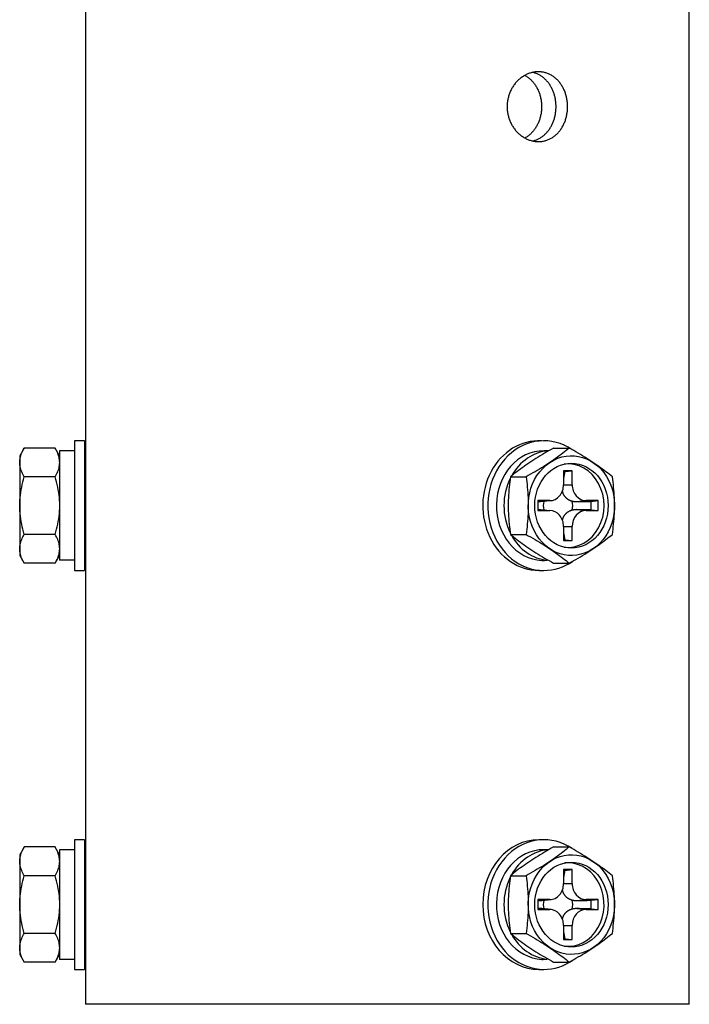
# Model space of a CAD drawing. Units: millimetres. Extents: x 2 to 139, y 131 to 245.
# Drawn here: x 87 to 90, y 221 to 226 of the extents above; entities that cross this region are included whole.
import ezdxf

# ---------------------------------------------------------------- set-up
doc = ezdxf.new("R2010")
doc.units = ezdxf.units.MM
doc.layers.add('GAIKEI', color=7, linetype='Continuous')

msp = doc.modelspace()

# ---------------------------------------------------------------- linework, layer by layer
at = {"layer": 'GAIKEI'}
for p, q in [((87.157104, 231.3461842), (87.157104, 221.4739056)), ((90.182104, 221.4739056), (90.182104, 231.3461366)), ((86.849434, 224.2625808), (86.8490582, 224.2619322)), ((86.8490578, 223.6858798), (86.849434, 223.6852306)), ((86.849434, 222.2625808), (86.8490582, 222.2619322)), ((86.8490578, 221.6858798), (86.849434, 221.6852306)), ((90.182104, 221.4739056), (87.157104, 221.4739056))]:
    msp.add_line(p, q, dxfattribs=at)
at = {"layer": 'GAIKEI', "color": 1}
for p, q in [((87.152104, 224.2989056), (87.1021042, 224.2989056)), ((87.1021042, 224.2989056), (87.1021042, 223.6489056)), ((87.152104, 224.2989056), (87.152104, 223.6489056)), ((86.8490644, 224.261943), (86.8271026, 224.2239038)), ((87.0047754, 224.2625808), (86.849434, 224.2625808)), ((87.0271066, 224.2239038), (87.0051478, 224.261938)), ((87.1021042, 224.2489056), (87.0270477, 224.2489056)), ((87.0270477, 224.2489056), (87.0270477, 223.7000443)), ((89.4782344, 224.2489056), (89.4534448, 224.2489056)), ((89.5023006, 224.2625808), (89.5802764, 224.2625808)), ((86.8271026, 224.2239038), (86.8271026, 223.7239076)), ((87.0053426, 224.1182432), (86.8500012, 224.1182432)), ((89.2860784, 224.1182432), (89.3640542, 224.1182432)), ((89.5955384, 224.1489056), (89.552294, 224.1489056)), ((89.552294, 224.1489056), (89.552294, 224.0789056)), ((89.5588166, 224.1453892), (89.5955384, 224.1489056)), ((89.5955384, 224.0789056), (89.5955384, 224.1489056)), ((89.552294, 224.0789056), (89.5955384, 224.0789056)), ((89.4831028, 223.9989056), (89.4225606, 223.9989056)), ((89.4225606, 223.9989056), (89.4225606, 223.9489056)), ((89.4373838, 223.9941324), (89.4831028, 223.9989056)), ((89.4373838, 223.953679), (89.4831028, 223.9489056)), ((89.6190104, 223.9941324), (89.6647294, 223.9989056)), ((89.6190104, 223.953679), (89.6647294, 223.9489056)), ((89.7252716, 223.9989056), (89.6647294, 223.9989056)), ((89.68855, 223.9953892), (89.7252716, 223.9989056)), ((89.7252716, 223.9489056), (89.7252716, 223.9989056)), ((89.4225606, 223.9489056), (89.4831028, 223.9489056)), ((89.6647294, 223.9489056), (89.7252716, 223.9489056)), ((89.68855, 223.9524222), (89.7252716, 223.9489056)), ((89.552294, 223.8689056), (89.552294, 223.7989056)), ((89.552294, 223.8689056), (89.5955384, 223.8689056)), ((89.5955384, 223.7989056), (89.5955384, 223.8689056)), ((87.0053426, 223.8295682), (86.8500012, 223.8295682)), ((89.2860784, 223.8295682), (89.3640542, 223.8295682)), ((89.552294, 223.7989056), (89.5955384, 223.7989056)), ((89.5588166, 223.8024222), (89.5955384, 223.7989056)), ((86.8271026, 223.7239076), (86.8490638, 223.6858692)), ((87.0051498, 223.6858768), (87.0270477, 223.7238055)), ((87.0047754, 223.6852306), (86.849434, 223.6852306)), ((87.1020475, 223.7000443), (87.0270477, 223.7000443)), ((89.4694698, 223.703941), (89.4694698, 223.7000444)), ((89.5023006, 223.6852306), (89.5802764, 223.6852306)), ((87.1021042, 223.6489056), (87.152104, 223.6489056)), ((89.4283466, 223.6489056), (89.4534448, 223.6489056)), ((87.152104, 222.2989056), (87.1021042, 222.2989056)), ((87.1021042, 222.2989056), (87.1021042, 221.6489056)), ((87.152104, 222.2989056), (87.152104, 221.6489056)), ((89.4534448, 222.2989056), (89.4283466, 222.2989056)), ((86.8490644, 222.261943), (86.8271026, 222.2239038)), ((87.0047754, 222.2625808), (86.849434, 222.2625808)), ((87.0271066, 222.2239038), (87.0051478, 222.261938)), ((87.1021042, 222.2489056), (87.0271044, 222.2489056)), ((87.0271044, 222.2489056), (87.0271044, 221.6989056)), ((89.4782344, 222.2489056), (89.4534448, 222.2489056)), ((89.5023006, 222.2625808), (89.5802764, 222.2625808)), ((86.8271026, 222.2239038), (86.8271026, 221.7239076)), ((89.5955384, 222.1489056), (89.552294, 222.1489056)), ((89.552294, 222.1489056), (89.552294, 222.0789056)), ((89.5588166, 222.1453892), (89.5955384, 222.1489056)), ((89.5955384, 222.0789056), (89.5955384, 222.1489056)), ((87.0053426, 222.1182432), (86.8500012, 222.1182432)), ((89.2860784, 222.1182432), (89.3640542, 222.1182432)), ((89.552294, 222.0789056), (89.5955384, 222.0789056)), ((89.4831028, 221.9989056), (89.4225606, 221.9989056)), ((89.4225606, 221.9989056), (89.4225606, 221.9489056)), ((89.4426634, 221.9943382), (89.4893508, 221.9992326)), ((89.6190104, 221.9941324), (89.6647294, 221.9989056)), ((89.7252716, 221.9989056), (89.6647294, 221.9989056)), ((89.68855, 221.9953892), (89.7252716, 221.9989056)), ((89.7252716, 221.9489056), (89.7252716, 221.9989056)), ((89.4225606, 221.9489056), (89.4831028, 221.9489056)), ((89.4893508, 221.9485788), (89.4426642, 221.9534732)), ((89.6190104, 221.953679), (89.6647294, 221.9489056)), ((89.6647294, 221.9489056), (89.7252716, 221.9489056)), ((89.68855, 221.9524222), (89.7252716, 221.9489056)), ((89.552294, 221.8689056), (89.552294, 221.7989056)), ((89.552294, 221.8689056), (89.5955384, 221.8689056)), ((89.5955384, 221.7989056), (89.5955384, 221.8689056)), ((87.0053426, 221.8295682), (86.8500012, 221.8295682)), ((89.2860784, 221.8295682), (89.3640542, 221.8295682)), ((89.552294, 221.7989056), (89.5955384, 221.7989056)), ((89.5588166, 221.8024222), (89.5955384, 221.7989056)), ((86.8271026, 221.7239076), (86.8490638, 221.6858692)), ((87.0047754, 221.6852306), (86.849434, 221.6852306)), ((87.0051498, 221.6858768), (87.0271066, 221.7239076)), ((87.1021042, 221.6989056), (87.0271044, 221.6989056)), ((89.4694698, 221.703941), (89.4694698, 221.7000444)), ((89.5023006, 221.6852306), (89.5802764, 221.6852306)), ((87.1021042, 221.6489056), (87.152104, 221.6489056)), ((89.4283466, 221.6489056), (89.4534448, 221.6489056))]:
    msp.add_line(p, q, dxfattribs=at)
msp.add_lwpolyline([(89.2692206, 225.9739679), (89.2692837, 225.9691252), (89.2694725, 225.9642794), (89.269786, 225.9594358), (89.2702232, 225.9545996), (89.270783, 225.9497762), (89.2714646, 225.9449709), (89.2722669, 225.9401889), (89.2731889, 225.9354356), (89.2742296, 225.9307163), (89.2753881, 225.9260362), (89.2766634, 225.9214007), (89.2780544, 225.916815), (89.2795624, 225.9122767), (89.2811892, 225.907778), (89.2829319, 225.9033234), (89.2847879, 225.8989179), (89.2867544, 225.8945661), (89.2888287, 225.8902729), (89.2910081, 225.8860431), (89.2932899, 225.8818816), (89.2956712, 225.8777931), (89.2981494, 225.8737824), (89.3007218, 225.8698544), (89.3033856, 225.8660138), (89.3061412, 225.8622609), (89.3089936, 225.8585877), (89.3119392, 225.8549972), (89.314974, 225.8514932), (89.318094, 225.8480793), (89.3212953, 225.8447592), (89.3245737, 225.8415364), (89.3279254, 225.8384147), (89.3313464, 225.8353977), (89.3348326, 225.832489), (89.3383801, 225.8296924), (89.3419849, 225.8270114), (89.3456454, 225.8244479), (89.3493696, 225.821996), (89.3531544, 225.8196569), (89.356995, 225.8174325), (89.3608868, 225.8153252), (89.364825, 225.8133369), (89.3688048, 225.8114699), (89.3728216, 225.8097262), (89.3768705, 225.8081082), (89.3809468, 225.8066178), (89.3850457, 225.8052573), (89.3891626, 225.8040288), (89.3932937, 225.8029341), (89.3974477, 225.8019713), (89.4016239, 225.8011397), (89.4058175, 225.8004396), (89.4100235, 225.7998714), (89.4142371, 225.7994353), (89.4184534, 225.7991317), (89.4226674, 225.7989608), (89.4268743, 225.7989231), (89.4310692, 225.7990189), (89.4352471, 225.7992484), (89.4394033, 225.7996119), (89.443533, 225.8001099), (89.4476435, 225.8007437), (89.4517368, 225.8015128), (89.4558086, 225.8024155), (89.4598545, 225.8034504), (89.4638701, 225.8046158), (89.4678511, 225.8059102), (89.4717931, 225.8073321), (89.4756916, 225.8088797), (89.4795424, 225.8105516), (89.483341, 225.8123463), (89.4870831, 225.814262), (89.4907643, 225.8162974), (89.4943897, 225.8184556), (89.4979632, 225.8207379), (89.5014813, 225.8231411), (89.5049406, 225.825662), (89.5083377, 225.8282973), (89.5116691, 225.831044), (89.5149314, 225.8338989), (89.5181213, 225.8368587), (89.5212353, 225.8399202), (89.52427, 225.8430803), (89.5272219, 225.8463358), (89.5300877, 225.8496836), (89.5328696, 225.8531268), (89.5355724, 225.85667), (89.5381939, 225.8603089), (89.5407318, 225.8640389), (89.5431836, 225.8678556), (89.5455472, 225.8717545), (89.5478201, 225.8757313), (89.5500002, 225.8797815), (89.552085, 225.8839006), (89.5540723, 225.8880841), (89.5559597, 225.8923277), (89.557745, 225.8966269), (89.559428, 225.9009823), (89.5610125, 225.9054028), (89.562498, 225.9098838), (89.5638831, 225.91442), (89.5651669, 225.9190061), (89.5663482, 225.9236366), (89.567426, 225.9283064), (89.5683991, 225.93301), (89.5692664, 225.9377421), (89.5700268, 225.9424974), (89.5706793, 225.9472706), (89.5712227, 225.9520563), (89.5716562, 225.9568521), (89.5719809, 225.9616689), (89.5721972, 225.9665037), (89.5723054, 225.9713509), (89.5723056, 225.9762048), (89.5721981, 225.9810599), (89.5719831, 225.9859106), (89.5716609, 225.9907513), (89.5712316, 225.9955764), (89.5706955, 226.0003803), (89.5700528, 226.0051574), (89.5693037, 226.0099022), (89.5684482, 226.0146104), (89.5674842, 226.0192925), (89.5664122, 226.0239474), (89.5652339, 226.02857), (89.5639508, 226.0331551), (89.5625643, 226.0376978), (89.561076, 226.0421929), (89.5594875, 226.0466352), (89.5578001, 226.0510197), (89.5560156, 226.0553413), (89.5541353, 226.0595948), (89.5521607, 226.0637751), (89.5500932, 226.0678779), (89.5479278, 226.0719112), (89.5456647, 226.0758759), (89.5433065, 226.0797678), (89.540856, 226.0835829), (89.5383158, 226.0873171), (89.5356887, 226.0909663), (89.5329772, 226.0945264), (89.5301841, 226.0979934), (89.527312, 226.1013632), (89.5243637, 226.1046317), (89.5213418, 226.1077948), (89.5182489, 226.1108485), (89.5150793, 226.1137974), (89.5118309, 226.1166438), (89.5085077, 226.1193851), (89.5051132, 226.1220186), (89.5016513, 226.1245416), (89.4981258, 226.1269514), (89.4945402, 226.1292454), (89.4908985, 226.1314207), (89.4872043, 226.1334748), (89.4834614, 226.135405), (89.4796735, 226.1372085), (89.4758445, 226.1388827), (89.4719709, 226.140428), (89.4680468, 226.1418472), (89.4640767, 226.1431395), (89.4600652, 226.1443039), (89.4560168, 226.1453395), (89.4519363, 226.1462453), (89.4478281, 226.1470203), (89.443697, 226.1476636), (89.4395475, 226.1481741), (89.4353842, 226.1485511), (89.4312117, 226.1487934), (89.4270346, 226.1489002), (89.4228528, 226.1488706), (89.4186577, 226.1487049), (89.4144535, 226.148404), (89.4102449, 226.1479689), (89.406037, 226.1474005), (89.4018348, 226.1466998), (89.397643, 226.1458678), (89.3934667, 226.1449054), (89.3893108, 226.1438135), (89.3851803, 226.1425932), (89.3810799, 226.1412453), (89.3770148, 226.1397708), (89.3729866, 226.1381695), (89.3689866, 226.1364381), (89.3650178, 226.1345787), (89.3610849, 226.1325938), (89.3571924, 226.1304863), (89.3533448, 226.1282587), (89.3495467, 226.1259139), (89.3458028, 226.1234544), (89.3421175, 226.1208829), (89.3384955, 226.1182022), (89.3349413, 226.1154149), (89.3314594, 226.1125237), (89.3280527, 226.1095298), (89.3247139, 226.1064263), (89.3214445, 226.1032156), (89.3182483, 226.0999016), (89.3151287, 226.0964884), (89.3120895, 226.0929801), (89.3091343, 226.0893807), (89.3062668, 226.0856943), (89.3034905, 226.081925), (89.3008091, 226.0780768), (89.2982262, 226.0741538), (89.2957456, 226.07016), (89.2933702, 226.0660987), (89.291096, 226.0619612), (89.2889224, 226.0577476), (89.2868516, 226.0534628), (89.2848859, 226.0491117), (89.2830274, 226.0446993), (89.2812782, 226.0402303), (89.2796406, 226.0357097), (89.2781166, 226.0311424), (89.2767084, 226.0265333), (89.2754183, 226.0218871), (89.2742482, 226.0172089), (89.2732005, 226.0125035), (89.2722745, 226.007764), (89.2714693, 226.0029882), (89.2707856, 225.9981832), (89.2702244, 225.9933561), (89.2697865, 225.9885139), (89.2694726, 225.9836637), (89.2692837, 225.9788127)], close=True, dxfattribs=at)
for points in [[(89.3584469, 226.1310883), (89.3620839, 226.128968), (89.3656696, 226.126731), (89.3692007, 226.1243801), (89.3726739, 226.1219185), (89.3760859, 226.1193489), (89.3794334, 226.1166743), (89.3827132, 226.1138977), (89.3859218, 226.1110219), (89.3890562, 226.10805), (89.3921129, 226.1049848), (89.3950887, 226.1018293), (89.3979802, 226.0985865), (89.4007894, 226.0952535), (89.4035214, 226.0918257), (89.4061741, 226.088307), (89.4087452, 226.0847017), (89.4112327, 226.0810137), (89.4136342, 226.0772472), (89.4159476, 226.0734063), (89.4181707, 226.0694952), (89.4203014, 226.0655178), (89.4223373, 226.0614784), (89.4242764, 226.0573809), (89.4261164, 226.0532296), (89.4278557, 226.0490272), (89.4294983, 226.0447644), (89.4310446, 226.0404426), (89.4324936, 226.0360666), (89.4338442, 226.0316413), (89.4350954, 226.0271715), (89.4362462, 226.0226621), (89.4372955, 226.0181179), (89.4382424, 226.0135438), (89.4390858, 226.0089446), (89.4398246, 226.0043252), (89.4404579, 225.9996905), (89.4409846, 225.9950452), (89.4414046, 225.9903873), (89.4417188, 225.9857087), (89.4419277, 225.981014), (89.4420314, 225.9763084), (89.44203, 225.9715969), (89.4419237, 225.9668847), (89.4417129, 225.9621767), (89.4413975, 225.9574781), (89.4409779, 225.9527939), (89.4404542, 225.9481292), (89.4398266, 225.943489), (89.4390952, 225.9388785), (89.4382602, 225.9343019), (89.4373195, 225.9297499), (89.4362733, 225.9252222), (89.4351231, 225.9207234), (89.4338703, 225.9162583), (89.4325162, 225.9118314), (89.4310623, 225.9074475), (89.42951, 225.9031113), (89.4278606, 225.8988273), (89.4261156, 225.8946004), (89.4242763, 225.8904351), (89.4223441, 225.8863362), (89.4203205, 225.8823084), (89.4182041, 225.8783511), (89.4159909, 225.8744566), (89.4136831, 225.8706281), (89.4112831, 225.8668694), (89.4087936, 225.8631843), (89.4062171, 225.8595765), (89.403556, 225.8560498), (89.4008131, 225.852608), (89.3979907, 225.8492549), (89.3950915, 225.8459943), (89.392118, 225.84283), (89.3890727, 225.8397656), (89.3859579, 225.8368049), (89.382767, 225.8339425), (89.3794992, 225.831177), (89.3761582, 225.8285109), (89.3727474, 225.8259467), (89.3692705, 225.8234868), (89.3657311, 225.8211338), (89.3621328, 225.81889), (89.3584792, 225.816758)], [(89.3972289, 225.8021664), (89.4010004, 225.8030939), (89.4047463, 225.8041351), (89.4084631, 225.8052886), (89.4121472, 225.8065533), (89.4157951, 225.8079278), (89.4194034, 225.8094109), (89.4229685, 225.8110012), (89.4264869, 225.8126976), (89.429955, 225.8144988), (89.4333696, 225.8164036), (89.4367364, 225.8184154), (89.4400578, 225.8205348), (89.443331, 225.8227591), (89.4465534, 225.8250859), (89.4497221, 225.8275124), (89.4528345, 225.8300363), (89.4558878, 225.8326548), (89.4588794, 225.8353654), (89.4618064, 225.8381656), (89.4646661, 225.8410528), (89.4674558, 225.8440244), (89.4701729, 225.8470779), (89.4728146, 225.8502108), (89.4753853, 225.8534285), (89.4778874, 225.8567325), (89.4803189, 225.8601193), (89.4826781, 225.8635853), (89.484963, 225.8671268), (89.4871719, 225.8707404), (89.4893029, 225.8744224), (89.4913542, 225.8781692), (89.4933239, 225.8819772), (89.4952103, 225.885843), (89.4970113, 225.8897628), (89.4987253, 225.8937332), (89.5003504, 225.8977505), (89.5018885, 225.9018201), (89.5033418, 225.905946), (89.5047094, 225.9101237), (89.5059904, 225.914349), (89.5071839, 225.9186176), (89.5082891, 225.9229252), (89.5093051, 225.9272675), (89.510231, 225.9316401), (89.511066, 225.9360388), (89.511809, 225.9404593), (89.5124594, 225.9448972), (89.5130161, 225.9493483), (89.5134784, 225.9538082), (89.5138461, 225.9582806), (89.5141203, 225.9627718), (89.5143012, 225.9672775), (89.5143888, 225.9717932), (89.5143833, 225.9763142), (89.5142851, 225.9808361), (89.5140941, 225.9853543), (89.5138106, 225.9898643), (89.5134348, 225.9943616), (89.5129668, 225.9988416), (89.5124069, 226.0032999), (89.5117551, 226.0077318), (89.5110117, 226.0121329), (89.5101756, 226.0165059), (89.5092458, 226.0208578), (89.5082234, 226.0251845), (89.5071096, 226.0294819), (89.5059057, 226.0337458), (89.5046128, 226.0379722), (89.5032321, 226.0421569), (89.5017649, 226.0462958), (89.5002124, 226.0503848), (89.4985757, 226.0544196), (89.496856, 226.0583963), (89.4950546, 226.0623106), (89.4931727, 226.0661584), (89.4912082, 226.0699424), (89.4891581, 226.0736684), (89.4870247, 226.0773332), (89.48481, 226.0809336), (89.4825162, 226.0844661), (89.4801454, 226.0879276), (89.4776997, 226.0913147), (89.4751813, 226.0946242), (89.4725922, 226.0978527), (89.4699346, 226.1009971), (89.4672106, 226.1040538), (89.4644224, 226.1070198), (89.4615721, 226.1098917), (89.4586572, 226.1126707), (89.455673, 226.1153616), (89.4526222, 226.1179625), (89.4495079, 226.1204712), (89.446333, 226.1228854), (89.4431006, 226.1252031), (89.4398136, 226.1274219), (89.436475, 226.1295398), (89.4330878, 226.1315545), (89.429655, 226.1334638), (89.4261796, 226.1352657), (89.4226646, 226.1369579), (89.419113, 226.1385382), (89.4155236, 226.1400062), (89.4118894, 226.141365), (89.4082134, 226.142614), (89.4044995, 226.1437526), (89.4007513, 226.1447798), (89.3969726, 226.1456948)], [(86.8500012, 224.1182433), (86.8463831, 224.1246918), (86.8430267, 224.1311592), (86.8399489, 224.1376465), (86.8371665, 224.1441551), (86.8346967, 224.1506862), (86.8325562, 224.1572409), (86.8307621, 224.1638205), (86.8293314, 224.1704262), (86.8282809, 224.1770592), (86.8276276, 224.1837207), (86.8273885, 224.1904121), (86.8275759, 224.197084), (86.8281788, 224.2037362), (86.8291799, 224.2103678), (86.8305618, 224.2169779), (86.8323071, 224.2235659), (86.8343983, 224.2301308), (86.836818, 224.2366718), (86.8395488, 224.2431882), (86.8425734, 224.249679), (86.8458742, 224.2561435), (86.8494339, 224.2625808)], [(87.0053426, 224.1182433), (87.0089099, 224.1246918), (87.0122155, 224.1311592), (87.0152423, 224.1376465), (87.0179735, 224.1441551), (87.0203921, 224.1506862), (87.022481, 224.1572409), (87.0242234, 224.1638205), (87.0256022, 224.1704262), (87.0266006, 224.1770592), (87.0272015, 224.1837207), (87.027388, 224.1904121), (87.0271482, 224.197084), (87.026493, 224.2037362), (87.0254397, 224.2103678), (87.0240059, 224.2169779), (87.0222088, 224.2235659), (87.020066, 224.2301308), (87.0175949, 224.2366718), (87.0148128, 224.2431882), (87.0117373, 224.249679), (87.0083856, 224.2561435), (87.0047753, 224.2625808)], [(89.5023005, 224.2625808), (89.490837, 224.2561323), (89.4794767, 224.249665), (89.4682263, 224.2431776), (89.4570924, 224.236669), (89.4460818, 224.230138), (89.4352011, 224.2235833), (89.4244571, 224.2170037), (89.4138564, 224.210398), (89.4034057, 224.2037649), (89.3931117, 224.1971034), (89.3829811, 224.1904121), (89.3730935, 224.1837401), (89.3634441, 224.177088), (89.3540254, 224.1704564), (89.3448298, 224.1638462), (89.3358499, 224.1572582), (89.3270781, 224.1506933), (89.318507, 224.1441523), (89.3101289, 224.1376359), (89.3019365, 224.1311451), (89.2939221, 224.1246806), (89.2860784, 224.1182433)], [(89.5802765, 224.2625808), (89.5724198, 224.2561323), (89.5644035, 224.249665), (89.5562174, 224.2431776), (89.5478512, 224.236669), (89.5392944, 224.230138), (89.5305367, 224.2235833), (89.5215679, 224.2170037), (89.5123775, 224.210398), (89.5029552, 224.2037649), (89.4932908, 224.1971034), (89.4833738, 224.1904121), (89.4732718, 224.1837401), (89.4629909, 224.177088), (89.4525409, 224.1704564), (89.441932, 224.1638462), (89.431174, 224.1572582), (89.4202769, 224.1506933), (89.4092507, 224.1441523), (89.3981053, 224.1376359), (89.3868508, 224.1311451), (89.3754972, 224.1246806), (89.3640543, 224.1182433)], [(89.7964987, 224.1182433), (89.7886419, 224.1246918), (89.7806257, 224.1311592), (89.7724396, 224.1376465), (89.7640733, 224.1441551), (89.7555165, 224.1506862), (89.7467589, 224.1572409), (89.73779, 224.1638205), (89.7285997, 224.1704262), (89.7191774, 224.1770592), (89.709513, 224.1837207), (89.699596, 224.1904121), (89.689494, 224.197084), (89.6792131, 224.2037362), (89.6687631, 224.2103678), (89.6581542, 224.2169779), (89.6473961, 224.2235659), (89.636499, 224.2301308), (89.6254728, 224.2366718), (89.6143275, 224.2431882), (89.603073, 224.249679), (89.5917194, 224.2561435), (89.5802765, 224.2625808)], [(86.8500012, 223.8295681), (86.8464436, 223.8423513), (86.8431343, 223.8552303), (86.8400925, 223.8681958), (86.8373371, 223.8812383), (86.8348873, 223.8943485), (86.8327621, 223.9075171), (86.8309805, 223.9207345), (86.8295617, 223.9339915), (86.8285246, 223.9472786), (86.8278884, 223.9605865), (86.8276721, 223.9739057), (86.8278865, 223.9872107), (86.8285177, 224.0004965), (86.8295477, 224.0137572), (86.8309588, 224.026987), (86.832733, 224.0401801), (86.8348524, 224.0533307), (86.8372991, 224.066433), (86.8400552, 224.0794812), (86.8431029, 224.0924696), (86.8464242, 224.1053922), (86.8500012, 224.1182433)], [(87.0053426, 223.8295681), (87.0089002, 223.8423513), (87.0122094, 223.8552303), (87.0152513, 223.8681958), (87.0180066, 223.8812383), (87.0204564, 223.8943485), (87.0225816, 223.9075171), (87.0243632, 223.9207345), (87.025782, 223.9339915), (87.0268191, 223.9472786), (87.0274553, 223.9605865), (87.0276716, 223.9739057), (87.0274572, 223.9872107), (87.0268261, 224.0004965), (87.025796, 224.0137572), (87.0243849, 224.026987), (87.0226107, 224.0401801), (87.0204913, 224.0533307), (87.0180446, 224.066433), (87.0152885, 224.0794812), (87.0122409, 224.0924696), (87.0089196, 224.1053922), (87.0053426, 224.1182433)], [(89.2860784, 224.1182433), (89.2842828, 224.1053922), (89.2826157, 224.0924696), (89.2810859, 224.0794812), (89.2797024, 224.066433), (89.2784742, 224.0533307), (89.2774103, 224.0401801), (89.2765198, 224.026987), (89.2758115, 224.0137572), (89.2752944, 224.0004965), (89.2749776, 223.9872107), (89.27487, 223.9739057), (89.2749785, 223.9605865), (89.2752979, 223.9472786), (89.2758185, 223.9339915), (89.2765307, 223.9207345), (89.277425, 223.9075171), (89.2784917, 223.8943485), (89.2797215, 223.8812383), (89.2811046, 223.8681958), (89.2826314, 223.8552303), (89.2842926, 223.8423513), (89.2860784, 223.8295681)], [(89.3640543, 224.1182433), (89.3658498, 224.1053922), (89.367517, 224.0924696), (89.3690468, 224.0794812), (89.3704303, 224.066433), (89.3716585, 224.0533307), (89.3727223, 224.0401801), (89.3736129, 224.026987), (89.3743212, 224.0137572), (89.3748383, 224.0004965), (89.3751551, 223.9872107), (89.3752627, 223.9739057), (89.3751541, 223.9605865), (89.3748348, 223.9472786), (89.3743142, 223.9339915), (89.373602, 223.9207345), (89.3727077, 223.9075171), (89.3716409, 223.8943485), (89.3704112, 223.8812383), (89.3690281, 223.8681958), (89.3675012, 223.8552303), (89.3658401, 223.8423513), (89.3640543, 223.8295681)], [(89.5522403, 224.1453744), (89.552836, 224.1453755), (89.553432, 224.1453767), (89.5540285, 224.1453779), (89.5546255, 224.1453791), (89.5552229, 224.1453804), (89.5558208, 224.1453818), (89.5564191, 224.1453832), (89.5570178, 224.1453846), (89.557617, 224.1453861), (89.5582167, 224.1453877), (89.5588167, 224.1453893)], [(89.5588167, 224.1453893), (89.5582219, 224.1423869), (89.5576272, 224.1393845), (89.5570326, 224.136382), (89.556438, 224.1333794), (89.5558436, 224.1303768), (89.5552494, 224.1273741), (89.5546552, 224.1243713), (89.5540613, 224.1213683), (89.5534675, 224.1183653), (89.5528739, 224.1153621), (89.5522805, 224.1123588)], [(89.7964987, 223.8295681), (89.7982845, 223.8423513), (89.7999456, 223.8552303), (89.8014725, 223.8681958), (89.8028556, 223.8812383), (89.8040853, 223.8943485), (89.8051521, 223.9075171), (89.8060464, 223.9207345), (89.8067586, 223.9339915), (89.8072791, 223.9472786), (89.8075985, 223.9605865), (89.8077071, 223.9739057), (89.8075995, 223.9872107), (89.8072826, 224.0004965), (89.8067656, 224.0137572), (89.8060573, 224.026987), (89.8051667, 224.0401801), (89.8041028, 224.0533307), (89.8028747, 224.066433), (89.8014912, 224.0794812), (89.7999614, 224.0924696), (89.7982942, 224.1053922), (89.7964987, 224.1182433)], [(89.5456217, 224.0454136), (89.5459806, 224.0439255), (89.5463742, 224.0424467), (89.5468025, 224.0409783), (89.5472653, 224.0395215), (89.5477626, 224.0380774), (89.5482943, 224.0366472), (89.5488604, 224.0352321), (89.5494608, 224.0338333), (89.5500969, 224.0324487), (89.550769, 224.0310775), (89.5514765, 224.0297206), (89.5522187, 224.0283792), (89.5529951, 224.0270541), (89.5538049, 224.0257465), (89.5546476, 224.0244575), (89.5555225, 224.023188), (89.556429, 224.021939), (89.5573665, 224.0207117), (89.5583342, 224.019507), (89.5593316, 224.0183259), (89.560358, 224.0171696), (89.5614128, 224.0160391), (89.5624953, 224.0149353), (89.5636067, 224.0138575), (89.5647481, 224.012804), (89.5659185, 224.0117755), (89.5671169, 224.0107725), (89.5683423, 224.0097956), (89.5695935, 224.0088453), (89.5708696, 224.0079223), (89.5721695, 224.007027), (89.5734921, 224.0061601), (89.5748365, 224.0053221), (89.5762015, 224.0045135), (89.5775862, 224.0037351), (89.5789895, 224.0029872), (89.5804103, 224.0022706), (89.581848, 224.0015855), (89.5833052, 224.0009304), (89.5847814, 224.0003052), (89.5862754, 223.9997099), (89.587786, 223.9991448), (89.5893116, 223.9986101), (89.5908512, 223.998106), (89.5924032, 223.9976327), (89.5939665, 223.9971905), (89.5955397, 223.9967796), (89.5976256, 223.9962845), (89.5997268, 223.9958405), (89.6018414, 223.9954473), (89.6039674, 223.9951051), (89.6061029, 223.9948137), (89.6082461, 223.9945731), (89.610395, 223.9943834), (89.6125478, 223.9942445), (89.6147026, 223.9941564), (89.6168574, 223.994119), (89.6190104, 223.9941324), (89.6253303, 223.9942461), (89.6316508, 223.99436), (89.6379717, 223.9944741), (89.644293, 223.9945882), (89.6506146, 223.9947024), (89.6569366, 223.9948167), (89.6632589, 223.9949311), (89.6695814, 223.9950456), (89.6759041, 223.9951601), (89.682227, 223.9952747), (89.68855, 223.9953893)], [(89.4225414, 223.994541), (89.4238897, 223.9945038), (89.4252382, 223.9944666), (89.4265869, 223.9944294), (89.4279357, 223.9943922), (89.4292848, 223.9943551), (89.4306341, 223.9943179), (89.4319836, 223.9942808), (89.4333333, 223.9942437), (89.4346832, 223.9942066), (89.4360334, 223.9941695), (89.4373837, 223.9941324)], [(89.4373837, 223.953679), (89.4360334, 223.953642), (89.4346832, 223.9536049), (89.4333333, 223.9535678), (89.4319836, 223.9535306), (89.4306341, 223.9534935), (89.4292848, 223.9534564), (89.4279357, 223.9534192), (89.4265869, 223.953382), (89.4252382, 223.9533448), (89.4238897, 223.9533076), (89.4225414, 223.9532704)], [(89.68855, 223.9524221), (89.682227, 223.9525367), (89.6759041, 223.9526513), (89.6695814, 223.9527658), (89.6632589, 223.9528803), (89.6569366, 223.9529947), (89.6506146, 223.953109), (89.644293, 223.9532232), (89.6379717, 223.9533374), (89.6316508, 223.9534514), (89.6253303, 223.9535653), (89.6190104, 223.953679), (89.6168574, 223.9536924), (89.6147026, 223.953655), (89.6125478, 223.9535669), (89.610395, 223.953428), (89.6082461, 223.9532383), (89.6061029, 223.9529978), (89.6039674, 223.9527064), (89.6018414, 223.9523641), (89.5997268, 223.951971), (89.5976256, 223.9515269), (89.5955397, 223.9510319), (89.5939847, 223.9506256), (89.5924383, 223.9501878), (89.5909015, 223.9497189), (89.5893756, 223.9492191), (89.5878615, 223.9486885), (89.5863605, 223.9481274), (89.5848736, 223.9475362), (89.5834021, 223.9469149), (89.581947, 223.9462638), (89.5805095, 223.9455832), (89.5790906, 223.9448733), (89.5776916, 223.9441343), (89.5763135, 223.9433664), (89.5749575, 223.94257), (89.5736247, 223.9417452), (89.5723145, 223.9408911), (89.571025, 223.9400064), (89.5697572, 223.9390919), (89.5685119, 223.9381484), (89.5672901, 223.9371765), (89.5660927, 223.9361771), (89.5649207, 223.935151), (89.5637749, 223.9340989), (89.5626562, 223.9330217), (89.5615657, 223.93192), (89.5605042, 223.9307947), (89.5594727, 223.9296466), (89.5584721, 223.9284764), (89.5575032, 223.9272848), (89.5565672, 223.9260728), (89.555664, 223.9248401), (89.5547919, 223.9235845), (89.5539512, 223.9223068), (89.5531421, 223.9210082), (89.5523652, 223.9196898), (89.5516207, 223.9183526), (89.5509092, 223.9169979), (89.550231, 223.9156267), (89.5495865, 223.9142401), (89.5489761, 223.9128394), (89.5484003, 223.9114255), (89.5478594, 223.9099996), (89.5473538, 223.9085628), (89.546884, 223.9071163), (89.5464504, 223.9056612), (89.5460512, 223.9041918), (89.5456856, 223.9027067)], [(89.68855, 223.9953893), (89.6884605, 223.9914863), (89.6883889, 223.9875814), (89.6883352, 223.9836751), (89.6882993, 223.9797678), (89.6882814, 223.9758598), (89.6882814, 223.9719516), (89.6882993, 223.9680437), (89.6883352, 223.9641363), (89.6883889, 223.96023), (89.6884605, 223.9563251), (89.68855, 223.9524221)], [(86.8494339, 223.6852306), (86.8458666, 223.6916791), (86.842561, 223.6981465), (86.8395342, 223.7046338), (86.836803, 223.7111424), (86.8343844, 223.7176735), (86.8322955, 223.7242282), (86.8305531, 223.7308078), (86.8291743, 223.7374135), (86.8281759, 223.7440465), (86.827575, 223.750708), (86.8273885, 223.7573994), (86.8276283, 223.7640713), (86.8282835, 223.7707235), (86.8293368, 223.7773551), (86.8307706, 223.7839652), (86.8325677, 223.7905532), (86.8347105, 223.7971181), (86.8371816, 223.8036591), (86.8399636, 223.8101755), (86.8430392, 223.8166663), (86.8463909, 223.8231308), (86.8500012, 223.8295681)], [(87.0047753, 223.6852306), (87.0083934, 223.6916791), (87.0117498, 223.6981465), (87.0148276, 223.7046338), (87.01761, 223.7111424), (87.0200798, 223.7176735), (87.0222203, 223.7242282), (87.0240144, 223.7308078), (87.0254451, 223.7374135), (87.0264956, 223.7440465), (87.0271489, 223.750708), (87.027388, 223.7573994), (87.0272006, 223.7640713), (87.0265977, 223.7707235), (87.0255966, 223.7773551), (87.0242147, 223.7839652), (87.0224694, 223.7905532), (87.0203782, 223.7971181), (87.0179585, 223.8036591), (87.0152277, 223.8101755), (87.0122031, 223.8166663), (87.0089023, 223.8231308), (87.0053426, 223.8295681)], [(89.2860784, 223.8295681), (89.2939351, 223.8231196), (89.3019513, 223.8166523), (89.3101374, 223.8101649), (89.3185037, 223.8036563), (89.3270605, 223.7971253), (89.3358181, 223.7905706), (89.344787, 223.783991), (89.3539774, 223.7773853), (89.3633996, 223.7707522), (89.3730641, 223.7640907), (89.3829811, 223.7573994), (89.393083, 223.7507274), (89.403364, 223.7440753), (89.4138139, 223.7374437), (89.4244229, 223.7308335), (89.4351809, 223.7242455), (89.446078, 223.7176806), (89.4571042, 223.7111396), (89.4682495, 223.7046232), (89.479504, 223.6981324), (89.4908577, 223.6916679), (89.5023005, 223.6852306)], [(89.3640543, 223.8295681), (89.3755178, 223.8231196), (89.3868782, 223.8166523), (89.3981286, 223.8101649), (89.4092625, 223.8036563), (89.4202731, 223.7971253), (89.4311537, 223.7905706), (89.4418978, 223.783991), (89.4524985, 223.7773853), (89.4629492, 223.7707522), (89.4732432, 223.7640907), (89.4833738, 223.7573994), (89.4932614, 223.7507274), (89.5029107, 223.7440753), (89.5123294, 223.7374437), (89.521525, 223.7308335), (89.5305049, 223.7242455), (89.5392767, 223.7176806), (89.5478479, 223.7111396), (89.5562259, 223.7046232), (89.5644183, 223.6981324), (89.5724327, 223.6916679), (89.5802765, 223.6852306)], [(89.5522805, 223.8354526), (89.5528739, 223.8324493), (89.5534675, 223.8294461), (89.5540613, 223.8264431), (89.5546552, 223.8234402), (89.5552494, 223.8204373), (89.5558436, 223.8174346), (89.556438, 223.814432), (89.5570326, 223.8114294), (89.5576272, 223.8084269), (89.5582219, 223.8054245), (89.5588167, 223.8024221)], [(89.5802765, 223.6852306), (89.59174, 223.6916791), (89.6031003, 223.6981465), (89.6143508, 223.7046338), (89.6254846, 223.7111424), (89.6364952, 223.7176735), (89.6473759, 223.7242282), (89.6581199, 223.7308078), (89.6687206, 223.7374135), (89.6791713, 223.7440465), (89.6894653, 223.750708), (89.699596, 223.7573994), (89.7094835, 223.7640713), (89.7191329, 223.7707235), (89.7285516, 223.7773551), (89.7377472, 223.7839652), (89.7467271, 223.7905532), (89.7554989, 223.7971181), (89.76407, 223.8036591), (89.7724481, 223.8101755), (89.7806405, 223.8166663), (89.7886549, 223.8231308), (89.7964987, 223.8295681)], [(89.5588167, 223.8024221), (89.5582167, 223.8024237), (89.5576171, 223.8024253), (89.557018, 223.8024268), (89.5564193, 223.8024283), (89.5558211, 223.8024297), (89.5552233, 223.802431), (89.5546259, 223.8024323), (89.554029, 223.8024336), (89.5534325, 223.8024347), (89.5528365, 223.8024359), (89.5522409, 223.802437)], [(86.8500012, 222.1182433), (86.8463831, 222.1246918), (86.8430267, 222.1311592), (86.8399489, 222.1376465), (86.8371665, 222.1441551), (86.8346967, 222.1506862), (86.8325562, 222.1572409), (86.8307621, 222.1638205), (86.8293314, 222.1704262), (86.8282809, 222.1770592), (86.8276276, 222.1837207), (86.8273885, 222.1904121), (86.8275759, 222.197084), (86.8281788, 222.2037362), (86.8291799, 222.2103678), (86.8305618, 222.2169779), (86.8323071, 222.2235659), (86.8343983, 222.2301308), (86.836818, 222.2366718), (86.8395488, 222.2431882), (86.8425734, 222.249679), (86.8458742, 222.2561435), (86.8494339, 222.2625808)], [(87.0053426, 222.1182433), (87.0089099, 222.1246918), (87.0122155, 222.1311592), (87.0152423, 222.1376465), (87.0179735, 222.1441551), (87.0203921, 222.1506862), (87.022481, 222.1572409), (87.0242234, 222.1638205), (87.0256022, 222.1704262), (87.0266006, 222.1770592), (87.0272015, 222.1837207), (87.027388, 222.1904121), (87.0271482, 222.197084), (87.026493, 222.2037362), (87.0254397, 222.2103678), (87.0240059, 222.2169779), (87.0222088, 222.2235659), (87.020066, 222.2301308), (87.0175949, 222.2366718), (87.0148128, 222.2431882), (87.0117373, 222.249679), (87.0083856, 222.2561435), (87.0047753, 222.2625808)], [(89.5023005, 222.2625808), (89.490837, 222.2561323), (89.4794767, 222.249665), (89.4682263, 222.2431776), (89.4570924, 222.236669), (89.4460818, 222.230138), (89.4352011, 222.2235833), (89.4244571, 222.2170037), (89.4138564, 222.210398), (89.4034057, 222.2037649), (89.3931117, 222.1971034), (89.3829811, 222.1904121), (89.3730935, 222.1837401), (89.3634441, 222.177088), (89.3540254, 222.1704564), (89.3448298, 222.1638462), (89.3358499, 222.1572582), (89.3270781, 222.1506933), (89.318507, 222.1441523), (89.3101289, 222.1376359), (89.3019365, 222.1311451), (89.2939221, 222.1246806), (89.2860784, 222.1182433)], [(89.5802765, 222.2625808), (89.5724198, 222.2561323), (89.5644035, 222.249665), (89.5562174, 222.2431776), (89.5478512, 222.236669), (89.5392944, 222.230138), (89.5305367, 222.2235833), (89.5215679, 222.2170037), (89.5123775, 222.210398), (89.5029552, 222.2037649), (89.4932908, 222.1971034), (89.4833738, 222.1904121), (89.4732718, 222.1837401), (89.4629909, 222.177088), (89.4525409, 222.1704564), (89.441932, 222.1638462), (89.431174, 222.1572582), (89.4202769, 222.1506933), (89.4092507, 222.1441523), (89.3981053, 222.1376359), (89.3868508, 222.1311451), (89.3754972, 222.1246806), (89.3640543, 222.1182433)], [(89.7964987, 222.1182433), (89.7886419, 222.1246918), (89.7806257, 222.1311592), (89.7724396, 222.1376465), (89.7640733, 222.1441551), (89.7555165, 222.1506862), (89.7467589, 222.1572409), (89.73779, 222.1638205), (89.7285997, 222.1704262), (89.7191774, 222.1770592), (89.709513, 222.1837207), (89.699596, 222.1904121), (89.689494, 222.197084), (89.6792131, 222.2037362), (89.6687631, 222.2103678), (89.6581542, 222.2169779), (89.6473961, 222.2235659), (89.636499, 222.2301308), (89.6254728, 222.2366718), (89.6143275, 222.2431882), (89.603073, 222.249679), (89.5917194, 222.2561435), (89.5802765, 222.2625808)], [(89.5522403, 222.1453744), (89.552836, 222.1453755), (89.553432, 222.1453767), (89.5540285, 222.1453779), (89.5546255, 222.1453791), (89.5552229, 222.1453804), (89.5558208, 222.1453818), (89.5564191, 222.1453832), (89.5570178, 222.1453846), (89.557617, 222.1453861), (89.5582167, 222.1453877), (89.5588167, 222.1453893)], [(89.5588167, 222.1453893), (89.5582219, 222.1423869), (89.5576272, 222.1393845), (89.5570326, 222.136382), (89.556438, 222.1333794), (89.5558436, 222.1303768), (89.5552494, 222.1273741), (89.5546552, 222.1243713), (89.5540613, 222.1213683), (89.5534675, 222.1183653), (89.5528739, 222.1153621), (89.5522805, 222.1123588)], [(86.8500012, 221.8295681), (86.8464436, 221.8423513), (86.8431343, 221.8552303), (86.8400925, 221.8681958), (86.8373371, 221.8812383), (86.8348873, 221.8943485), (86.8327621, 221.9075171), (86.8309805, 221.9207345), (86.8295617, 221.9339915), (86.8285246, 221.9472786), (86.8278884, 221.9605865), (86.8276721, 221.9739057), (86.8278865, 221.9872107), (86.8285177, 222.0004965), (86.8295477, 222.0137572), (86.8309588, 222.026987), (86.832733, 222.0401801), (86.8348524, 222.0533307), (86.8372991, 222.066433), (86.8400552, 222.0794812), (86.8431029, 222.0924696), (86.8464242, 222.1053922), (86.8500012, 222.1182433)], [(87.0053426, 221.8295681), (87.0089002, 221.8423513), (87.0122094, 221.8552303), (87.0152513, 221.8681958), (87.0180066, 221.8812383), (87.0204564, 221.8943485), (87.0225816, 221.9075171), (87.0243632, 221.9207345), (87.025782, 221.9339915), (87.0268191, 221.9472786), (87.0274553, 221.9605865), (87.0276716, 221.9739057), (87.0274572, 221.9872107), (87.0268261, 222.0004965), (87.025796, 222.0137572), (87.0243849, 222.026987), (87.0226107, 222.0401801), (87.0204913, 222.0533307), (87.0180446, 222.066433), (87.0152885, 222.0794812), (87.0122409, 222.0924696), (87.0089196, 222.1053922), (87.0053426, 222.1182433)], [(89.2860784, 222.1182433), (89.2842828, 222.1053922), (89.2826157, 222.0924696), (89.2810859, 222.0794812), (89.2797024, 222.066433), (89.2784742, 222.0533307), (89.2774103, 222.0401801), (89.2765198, 222.026987), (89.2758115, 222.0137572), (89.2752944, 222.0004965), (89.2749776, 221.9872107), (89.27487, 221.9739057), (89.2749785, 221.9605865), (89.2752979, 221.9472786), (89.2758185, 221.9339915), (89.2765307, 221.9207345), (89.277425, 221.9075171), (89.2784917, 221.8943485), (89.2797215, 221.8812383), (89.2811046, 221.8681958), (89.2826314, 221.8552303), (89.2842926, 221.8423513), (89.2860784, 221.8295681)], [(89.3640543, 222.1182433), (89.3658498, 222.1053922), (89.367517, 222.0924696), (89.3690468, 222.0794812), (89.3704303, 222.066433), (89.3716585, 222.0533307), (89.3727223, 222.0401801), (89.3736129, 222.026987), (89.3743212, 222.0137572), (89.3748383, 222.0004965), (89.3751551, 221.9872107), (89.3752627, 221.9739057), (89.3751541, 221.9605865), (89.3748348, 221.9472786), (89.3743142, 221.9339915), (89.373602, 221.9207345), (89.3727077, 221.9075171), (89.3716409, 221.8943485), (89.3704112, 221.8812383), (89.3690281, 221.8681958), (89.3675012, 221.8552303), (89.3658401, 221.8423513), (89.3640543, 221.8295681)], [(89.7964987, 221.8295681), (89.7982845, 221.8423513), (89.7999456, 221.8552303), (89.8014725, 221.8681958), (89.8028556, 221.8812383), (89.8040853, 221.8943485), (89.8051521, 221.9075171), (89.8060464, 221.9207345), (89.8067586, 221.9339915), (89.8072791, 221.9472786), (89.8075985, 221.9605865), (89.8077071, 221.9739057), (89.8075995, 221.9872107), (89.8072826, 222.0004965), (89.8067656, 222.0137572), (89.8060573, 222.026987), (89.8051667, 222.0401801), (89.8041028, 222.0533307), (89.8028747, 222.066433), (89.8014912, 222.0794812), (89.7999614, 222.0924696), (89.7982942, 222.1053922), (89.7964987, 222.1182433)], [(89.5456217, 222.0454136), (89.5459806, 222.0439255), (89.5463742, 222.0424467), (89.5468025, 222.0409783), (89.5472653, 222.0395215), (89.5477626, 222.0380774), (89.5482943, 222.0366472), (89.5488604, 222.0352321), (89.5494608, 222.0338333), (89.5500969, 222.0324487), (89.550769, 222.0310775), (89.5514765, 222.0297206), (89.5522187, 222.0283792), (89.5529951, 222.0270541), (89.5538049, 222.0257465), (89.5546476, 222.0244575), (89.5555225, 222.023188), (89.556429, 222.021939), (89.5573665, 222.0207117), (89.5583342, 222.019507), (89.5593316, 222.0183259), (89.560358, 222.0171696), (89.5614128, 222.0160391), (89.5624953, 222.0149353), (89.5636067, 222.0138575), (89.5647481, 222.012804), (89.5659185, 222.0117755), (89.5671169, 222.0107725), (89.5683423, 222.0097956), (89.5695935, 222.0088453), (89.5708696, 222.0079223), (89.5721695, 222.007027), (89.5734921, 222.0061601), (89.5748365, 222.0053221), (89.5762015, 222.0045135), (89.5775862, 222.0037351), (89.5789895, 222.0029872), (89.5804103, 222.0022706), (89.581848, 222.0015855), (89.5833052, 222.0009304), (89.5847814, 222.0003052), (89.5862754, 221.9997099), (89.587786, 221.9991448), (89.5893116, 221.9986101), (89.5908512, 221.998106), (89.5924032, 221.9976327), (89.5939665, 221.9971905), (89.5955397, 221.9967796), (89.5976256, 221.9962845), (89.5997268, 221.9958405), (89.6018414, 221.9954473), (89.6039674, 221.9951051), (89.6061029, 221.9948137), (89.6082461, 221.9945731), (89.610395, 221.9943834), (89.6125478, 221.9942445), (89.6147026, 221.9941564), (89.6168574, 221.994119), (89.6190104, 221.9941324)], [(89.4225414, 221.994541), (89.4238897, 221.9945038), (89.4252382, 221.9944666), (89.4265869, 221.9944294), (89.4279357, 221.9943922), (89.4292848, 221.9943551), (89.4306341, 221.9943179), (89.4319836, 221.9942808), (89.4333333, 221.9942437), (89.4346832, 221.9942066), (89.4360334, 221.9941695), (89.4373837, 221.9941324), (89.4378597, 221.9941222), (89.4383362, 221.9941178), (89.4388132, 221.9941192), (89.4392908, 221.9941263), (89.4397688, 221.9941392), (89.4402472, 221.9941579), (89.4407261, 221.9941824), (89.4412053, 221.9942127), (89.4416849, 221.9942487), (89.4421647, 221.9942905), (89.4426449, 221.9943381)], [(89.6190104, 221.9941324), (89.6253303, 221.9942461), (89.6316508, 221.99436), (89.6379717, 221.9944741), (89.644293, 221.9945882), (89.6506146, 221.9947024), (89.6569366, 221.9948167), (89.6632589, 221.9949311), (89.6695814, 221.9950456), (89.6759041, 221.9951601), (89.682227, 221.9952747), (89.68855, 221.9953893)], [(89.68855, 221.9953893), (89.6884605, 221.9914863), (89.6883889, 221.9875814), (89.6883352, 221.9836751), (89.6882993, 221.9797678), (89.6882814, 221.9758598), (89.6882814, 221.9719516), (89.6882993, 221.9680437), (89.6883352, 221.9641363), (89.6883889, 221.96023), (89.6884605, 221.9563251), (89.68855, 221.9524221)], [(89.4426443, 221.9534734), (89.4421642, 221.953521), (89.4416844, 221.9535628), (89.4412049, 221.9535988), (89.4407257, 221.953629), (89.4402469, 221.9536535), (89.4397685, 221.9536722), (89.4392906, 221.9536851), (89.4388131, 221.9536922), (89.4383361, 221.9536936), (89.4378596, 221.9536892), (89.4373837, 221.953679), (89.4360334, 221.953642), (89.4346832, 221.9536049), (89.4333333, 221.9535678), (89.4319836, 221.9535306), (89.4306341, 221.9534935), (89.4292848, 221.9534564), (89.4279357, 221.9534192), (89.4265869, 221.953382), (89.4252382, 221.9533448), (89.4238897, 221.9533076), (89.4225414, 221.9532704)], [(89.6190104, 221.953679), (89.6168574, 221.9536924), (89.6147026, 221.953655), (89.6125478, 221.9535669), (89.610395, 221.953428), (89.6082461, 221.9532383), (89.6061029, 221.9529978), (89.6039674, 221.9527064), (89.6018414, 221.9523641), (89.5997268, 221.951971), (89.5976256, 221.9515269), (89.5955397, 221.9510319), (89.5939847, 221.9506256), (89.5924383, 221.9501878), (89.5909015, 221.9497189), (89.5893756, 221.9492191), (89.5878615, 221.9486885), (89.5863605, 221.9481274), (89.5848736, 221.9475362), (89.5834021, 221.9469149), (89.581947, 221.9462638), (89.5805095, 221.9455832), (89.5790906, 221.9448733), (89.5776916, 221.9441343), (89.5763135, 221.9433664), (89.5749575, 221.94257), (89.5736247, 221.9417452), (89.5723145, 221.9408911), (89.571025, 221.9400064), (89.5697572, 221.9390919), (89.5685119, 221.9381484), (89.5672901, 221.9371765), (89.5660927, 221.9361771), (89.5649207, 221.935151), (89.5637749, 221.9340989), (89.5626562, 221.9330217), (89.5615657, 221.93192), (89.5605042, 221.9307947), (89.5594727, 221.9296466), (89.5584721, 221.9284764), (89.5575032, 221.9272848), (89.5565672, 221.9260728), (89.555664, 221.9248401), (89.5547919, 221.9235845), (89.5539512, 221.9223068), (89.5531421, 221.9210082), (89.5523652, 221.9196898), (89.5516207, 221.9183526), (89.5509092, 221.9169979), (89.550231, 221.9156267), (89.5495865, 221.9142401), (89.5489761, 221.9128394), (89.5484003, 221.9114255), (89.5478594, 221.9099996), (89.5473538, 221.9085628), (89.546884, 221.9071163), (89.5464504, 221.9056612), (89.5460512, 221.9041918), (89.5456856, 221.9027067)], [(89.68855, 221.9524221), (89.682227, 221.9525367), (89.6759041, 221.9526513), (89.6695814, 221.9527658), (89.6632589, 221.9528803), (89.6569366, 221.9529947), (89.6506146, 221.953109), (89.644293, 221.9532232), (89.6379717, 221.9533374), (89.6316508, 221.9534514), (89.6253303, 221.9535653), (89.6190104, 221.953679)], [(89.5522805, 221.8354526), (89.5528739, 221.8324493), (89.5534675, 221.8294461), (89.5540613, 221.8264431), (89.5546552, 221.8234402), (89.5552494, 221.8204373), (89.5558436, 221.8174346), (89.556438, 221.814432), (89.5570326, 221.8114294), (89.5576272, 221.8084269), (89.5582219, 221.8054245), (89.5588167, 221.8024221)], [(86.8494339, 221.6852306), (86.8458666, 221.6916791), (86.842561, 221.6981465), (86.8395342, 221.7046338), (86.836803, 221.7111424), (86.8343844, 221.7176735), (86.8322955, 221.7242282), (86.8305531, 221.7308078), (86.8291743, 221.7374135), (86.8281759, 221.7440465), (86.827575, 221.750708), (86.8273885, 221.7573994), (86.8276283, 221.7640713), (86.8282835, 221.7707235), (86.8293368, 221.7773551), (86.8307706, 221.7839652), (86.8325677, 221.7905532), (86.8347105, 221.7971181), (86.8371816, 221.8036591), (86.8399636, 221.8101755), (86.8430392, 221.8166663), (86.8463909, 221.8231308), (86.8500012, 221.8295681)], [(87.0047753, 221.6852306), (87.0083934, 221.6916791), (87.0117498, 221.6981465), (87.0148276, 221.7046338), (87.01761, 221.7111424), (87.0200798, 221.7176735), (87.0222203, 221.7242282), (87.0240144, 221.7308078), (87.0254451, 221.7374135), (87.0264956, 221.7440465), (87.0271489, 221.750708), (87.027388, 221.7573994), (87.0272006, 221.7640713), (87.0265977, 221.7707235), (87.0255966, 221.7773551), (87.0242147, 221.7839652), (87.0224694, 221.7905532), (87.0203782, 221.7971181), (87.0179585, 221.8036591), (87.0152277, 221.8101755), (87.0122031, 221.8166663), (87.0089023, 221.8231308), (87.0053426, 221.8295681)], [(89.2860784, 221.8295681), (89.2939351, 221.8231196), (89.3019513, 221.8166523), (89.3101374, 221.8101649), (89.3185037, 221.8036563), (89.3270605, 221.7971253), (89.3358181, 221.7905706), (89.344787, 221.783991), (89.3539774, 221.7773853), (89.3633996, 221.7707522), (89.3730641, 221.7640907), (89.3829811, 221.7573994), (89.393083, 221.7507274), (89.403364, 221.7440753), (89.4138139, 221.7374437), (89.4244229, 221.7308335), (89.4351809, 221.7242455), (89.446078, 221.7176806), (89.4571042, 221.7111396), (89.4682495, 221.7046232), (89.479504, 221.6981324), (89.4908577, 221.6916679), (89.5023005, 221.6852306)], [(89.3640543, 221.8295681), (89.3755178, 221.8231196), (89.3868782, 221.8166523), (89.3981286, 221.8101649), (89.4092625, 221.8036563), (89.4202731, 221.7971253), (89.4311537, 221.7905706), (89.4418978, 221.783991), (89.4524985, 221.7773853), (89.4629492, 221.7707522), (89.4732432, 221.7640907), (89.4833738, 221.7573994), (89.4932614, 221.7507274), (89.5029107, 221.7440753), (89.5123294, 221.7374437), (89.521525, 221.7308335), (89.5305049, 221.7242455), (89.5392767, 221.7176806), (89.5478479, 221.7111396), (89.5562259, 221.7046232), (89.5644183, 221.6981324), (89.5724327, 221.6916679), (89.5802765, 221.6852306)], [(89.5588167, 221.8024221), (89.5582167, 221.8024237), (89.5576171, 221.8024253), (89.557018, 221.8024268), (89.5564193, 221.8024283), (89.5558211, 221.8024297), (89.5552233, 221.802431), (89.5546259, 221.8024323), (89.554029, 221.8024336), (89.5534325, 221.8024347), (89.5528365, 221.8024359), (89.5522409, 221.802437)], [(89.5802765, 221.6852306), (89.59174, 221.6916791), (89.6031003, 221.6981465), (89.6143508, 221.7046338), (89.6254846, 221.7111424), (89.6364952, 221.7176735), (89.6473759, 221.7242282), (89.6581199, 221.7308078), (89.6687206, 221.7374135), (89.6791713, 221.7440465), (89.6894653, 221.750708), (89.699596, 221.7573994), (89.7094835, 221.7640713), (89.7191329, 221.7707235), (89.7285516, 221.7773551), (89.7377472, 221.7839652), (89.7467271, 221.7905532), (89.7554989, 221.7971181), (89.76407, 221.8036591), (89.7724481, 221.8101755), (89.7806405, 221.8166663), (89.7886549, 221.8231308), (89.7964987, 221.8295681)]]:
    msp.add_lwpolyline(points, dxfattribs=at)
at = {"layer": 'GAIKEI'}
msp.add_ellipse((87.1021042, 223.9739056), major_axis=(0, 0.325), ratio=0.002269, start_param=0, end_param=0.562148876, dxfattribs=at)
at = {"layer": 'GAIKEI', "color": 1}
for centre, major_axis, ratio, start_param, end_param in [((89.4283466, 223.9739056), (0, -0.325), 0.864889, 3.096933219, 6.283185307), ((89.4534448, 223.9739056), (0, -0.325), 0.864889, 2.612332256, 6.283185307), ((89.4534448, 223.9739056), (0, -0.275), 0.864889, 3.14166546, 6.240352297), ((89.5914848, 223.9739056), (0, -0.25), 0.864889, 3.665191429, 9.948376736), ((89.4910922, 223.9739056), (0, -0.275), 0.864889, 3.200792806, 4.143701014), ((89.5739162, 223.9739056), (0, 0.2094379), 0.864889, 3.038116394, 6.386661702), ((89.4910922, 223.9739056), (0, -0.275), 0.864889, 4.192033234, 5.233322398), ((89.4831028, 224.0789056), (0, -0.08), 0.864889, 0, 1.570796327), ((89.6647294, 224.0789056), (0, -0.08), 0.864889, 4.71238898, 6.283185307), ((89.5242826, 223.9739056), (0, 0.085505), 0.864889, 1.316808525, 1.82478608), ((89.5242826, 223.9739056), (0, 0.085505), 0.864889, 4.441576241, 4.98320172), ((89.4831028, 223.8689056), (0, -0.08), 0.864889, 1.570796327, 3.141592654), ((89.6647294, 223.8689056), (0, -0.08), 0.864889, 3.141592654, 4.71238898), ((89.4910922, 223.9739056), (0, -0.275), 0.864889, 5.282130897, 6.192150529), ((89.4199226, 223.9739056), (0.5450193, 0), 0.504569, -1.527963348, -1.479761569), ((89.4534448, 223.9739056), (0, -0.325), 0.864889, 0, 0.53927393), ((89.4283466, 221.9739056), (0, -0.325), 0.864889, 3.141592796, 6.283185307), ((89.4534448, 221.9739056), (0, -0.325), 0.864889, 2.612332256, 6.283185307), ((89.4534448, 221.9739056), (0, -0.275), 0.864889, 3.14166546, 6.240352297), ((89.4910922, 221.9739056), (0, -0.275), 0.864889, 3.200792806, 4.143701014), ((89.5914848, 221.9739056), (0, -0.25), 0.864889, 2.617993878, 8.901179185), ((89.5739162, 221.9739056), (0, 0.2094379), 0.864889, 3.038116394, 6.283185307), ((89.5739162, 221.9739056), (0, 0.2094379), 0.864889, 0, 0.103476395), ((89.4910922, 221.9739056), (0, -0.275), 0.864889, 4.192033234, 5.233322398), ((89.4831028, 222.0789056), (0, -0.08), 0.864889, 0, 1.570796327), ((89.6647294, 222.0789056), (0, -0.08), 0.864889, 4.71238898, 6.283185307), ((89.5242826, 221.9739056), (0, 0.085505), 0.864889, 1.316808525, 1.82478608), ((89.5242826, 221.9739056), (0, 0.085505), 0.864889, 4.441576241, 4.98320172), ((89.4831028, 221.8689056), (0, -0.08), 0.864889, 1.570796327, 3.141592654), ((89.6647294, 221.8689056), (0, -0.08), 0.864889, 3.141592654, 4.71238898), ((89.4910922, 221.9739056), (0, -0.275), 0.864889, 5.282130897, 6.192150529), ((89.4199226, 221.9739056), (0.5450193, 0), 0.504569, -1.527963347, -1.479761569), ((89.4534448, 221.9739056), (0, -0.325), 0.864889, 0, 0.53927393)]:
    msp.add_ellipse(centre, major_axis=major_axis, ratio=ratio, start_param=start_param, end_param=end_param, dxfattribs=at)
for centre in [(89.5914848, 223.9739056), (89.5914848, 221.9739056)]:
    msp.add_ellipse(centre, major_axis=(0, 0.2125), ratio=0.864889, dxfattribs=at)

doc.saveas('drawing.dxf')
